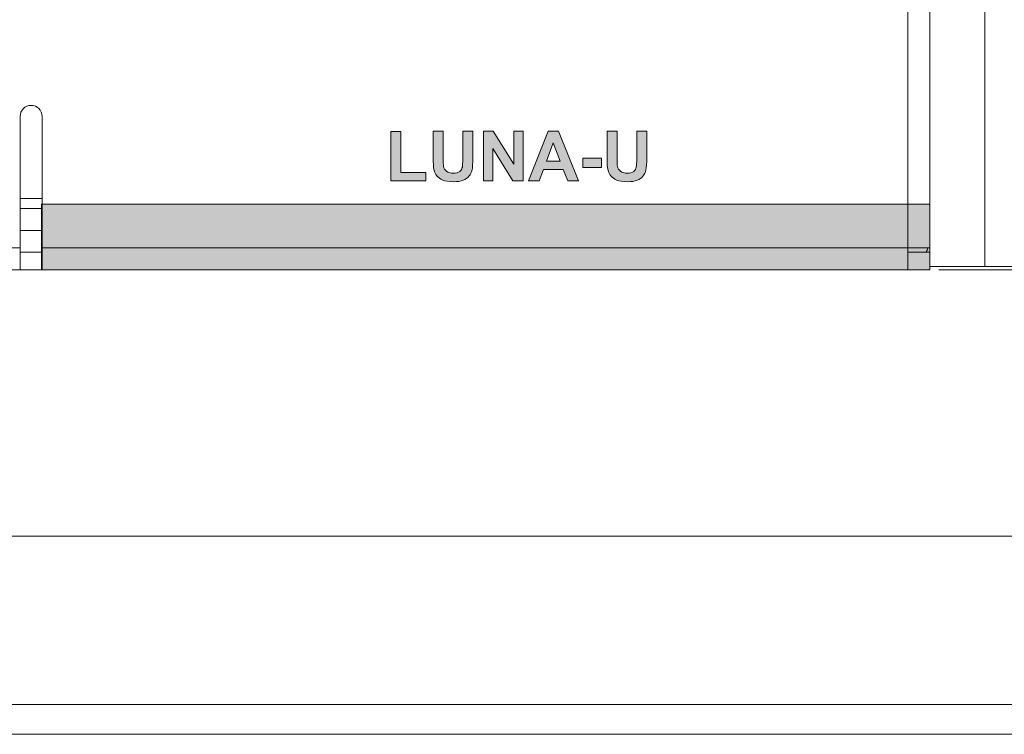
# Model space of a CAD drawing. Units: millimetres. Extents: x 0 to 507, y 0 to 148.
# Drawn here: x 417 to 462, y 83 to 115 of the extents above; entities that cross this region are included whole.
import ezdxf

# ---------------------------------------------------------------- set-up
doc = ezdxf.new("R2010")
doc.units = ezdxf.units.MM
for name, color, linetype, lineweight in [('Dimensions', 7, 'Continuous', 15), ('Dimensions @ 1.8182', 7, 'Continuous', 15), ('Dimensions @ 2', 7, 'Continuous', 15), ('Visible (ISO)', 7, 'Continuous', 15), ('Visible Narrow (ISO)', 7, 'Continuous', 15)]:
    doc.layers.add(name, color=color, linetype=linetype, lineweight=lineweight)
doc.layers.add('Silkscreen', color=7, linetype='Continuous', lineweight=15, true_color=0x979392)
doc.styles.add('titelhoek', font='arial.ttf')
doc.dimstyles.get("Standard").update_dxf_attribs({"dimtxt": 2, "dimasz": 2, "dimexe": 0.5, "dimexo": 0.5, "dimgap": 0.5, "dimtad": 1, "dimtxsty": 'titelhoek', "dimcen": 0, "dimadec": 0, "dimazin": 2, "dimtfac": 1, "dimtofl": 0, "dimtmove": 0, "dimatfit": 3, "dimfxl": 0, "dimtolj": 1, "dimtzin": 0, "dimarcsym": 0})

# ---------------------------------------------------------------- blocks, each defined once
blk = doc.blocks.new('*D31')
at = {"layer": 'Defpoints', "color": 0, "transparency": 16777216}
for p in [(0, 107), (483, 107), (483, 84.02)]:
    blk.add_point(p, dxfattribs=at)
at = {"layer": 'Dimensions', "color": 0, "linetype": 'ByBlock', "lineweight": -2, "transparency": 16777216}
for p, q in [((0, 106.091), (0, 83.111)), ((483, 106.091), (483, 83.111)), ((3.636, 84.02), (479.364, 84.02))]:
    blk.add_line(p, q, dxfattribs=at)
at = {"layer": 'Dimensions', "color": 0, "transparency": 16777216}
for points in [[(3.636, 84.626), (3.636, 83.414), (0, 84.02)], [(479.364, 84.626), (479.364, 83.414), (483, 84.02)]]:
    blk.add_solid(points, dxfattribs=at)
at = {"layer": 'Dimensions', "color": 0, "transparency": 16777216, "insert": (241.5, 87.26), "char_height": 3.63636, "attachment_point": 5, "style": 'titelhoek'}
blk.add_mtext('\\A1;483 [19,016]', dxfattribs=at)
blk = doc.blocks.new('*D32')
at = {"layer": 'Defpoints', "color": 0, "transparency": 16777216}
for p in [(0, 107), (483, 107), (483, 82.668)]:
    blk.add_point(p, dxfattribs=at)
at = {"layer": 'Dimensions', "color": 0, "linetype": 'ByBlock', "lineweight": -2, "transparency": 16777216}
for p, q in [((0, 106), (0, 81.668)), ((483, 106), (483, 81.668)), ((4, 82.668), (479, 82.668))]:
    blk.add_line(p, q, dxfattribs=at)
at = {"layer": 'Dimensions', "color": 0, "transparency": 16777216}
for points in [[(4, 83.335), (4, 82.001), (0, 82.668)], [(479, 83.335), (479, 82.001), (483, 82.668)]]:
    blk.add_solid(points, dxfattribs=at)
at = {"layer": 'Dimensions', "color": 0, "transparency": 16777216, "insert": (241.5, 86.231), "char_height": 4, "attachment_point": 5, "style": 'titelhoek'}
blk.add_mtext('\\A1;483 [19,016]', dxfattribs=at)
blk = doc.blocks.new('*D34')
at = {"layer": 'Defpoints', "color": 0, "transparency": 16777216}
for p in [(459, 147.85), (458.5, 103.85), (501.011, 103.85)]:
    blk.add_point(p, dxfattribs=at)
at = {"layer": 'Dimensions', "color": 0, "linetype": 'ByBlock', "lineweight": -2, "transparency": 16777216}
for p, q in [((459.909, 147.85), (501.92, 147.85)), ((501.011, 144.214), (501.011, 107.486)), ((459.409, 103.85), (501.92, 103.85))]:
    blk.add_line(p, q, dxfattribs=at)
at = {"layer": 'Dimensions', "color": 0, "transparency": 16777216}
for points in [[(500.405, 144.214), (501.617, 144.214), (501.011, 147.85)], [(500.405, 107.486), (501.617, 107.486), (501.011, 103.85)]]:
    blk.add_solid(points, dxfattribs=at)
at = {"layer": 'Dimensions', "color": 0, "transparency": 16777216, "insert": (497.771, 125.85), "char_height": 3.63636, "attachment_point": 5, "rotation": 90, "style": 'titelhoek'}
blk.add_mtext('\\A1;44 [1,732]', dxfattribs=at)
blk = doc.blocks.new('*D35')
at = {"layer": 'Defpoints', "color": 0, "transparency": 16777216}
for p in [(459, 147.85), (458.5, 103.85), (504.599, 103.85)]:
    blk.add_point(p, dxfattribs=at)
at = {"layer": 'Dimensions', "color": 0, "linetype": 'ByBlock', "lineweight": -2, "transparency": 16777216}
for p, q in [((460, 147.85), (505.599, 147.85)), ((504.599, 143.85), (504.599, 107.85)), ((459.5, 103.85), (505.599, 103.85))]:
    blk.add_line(p, q, dxfattribs=at)
at = {"layer": 'Dimensions', "color": 0, "transparency": 16777216}
for points in [[(503.932, 143.85), (505.266, 143.85), (504.599, 147.85)], [(503.932, 107.85), (505.266, 107.85), (504.599, 103.85)]]:
    blk.add_solid(points, dxfattribs=at)
at = {"layer": 'Dimensions', "color": 0, "transparency": 16777216, "insert": (501.036, 125.85), "char_height": 4, "attachment_point": 5, "rotation": 90, "style": 'titelhoek'}
blk.add_mtext('\\A1;44 [1,732]', dxfattribs=at)
blk = doc.blocks.new('*D37')
at = {"layer": 'Defpoints', "color": 0, "transparency": 16777216}
for p in [(9, 109.975), (474, 109.975), (474, 91.698)]:
    blk.add_point(p, dxfattribs=at)
at = {"layer": 'Dimensions', "color": 0, "linetype": 'ByBlock', "lineweight": -2, "transparency": 16777216}
for p, q in [((9, 109.066), (9, 90.789)), ((474, 109.066), (474, 90.789)), ((12.636, 91.698), (470.364, 91.698))]:
    blk.add_line(p, q, dxfattribs=at)
at = {"layer": 'Dimensions', "color": 0, "transparency": 16777216}
for points in [[(12.636, 92.304), (12.636, 91.092), (9, 91.698)], [(470.364, 92.304), (470.364, 91.092), (474, 91.698)]]:
    blk.add_solid(points, dxfattribs=at)
at = {"layer": 'Dimensions', "color": 0, "transparency": 16777216, "insert": (241.5, 94.938), "char_height": 3.63636, "attachment_point": 5, "style": 'titelhoek'}
blk.add_mtext('\\A1;465 [18,307]', dxfattribs=at)
blk = doc.blocks.new('*D38')
at = {"layer": 'Defpoints', "color": 0, "transparency": 16777216}
for p in [(9, 109.975), (474, 109.975), (474, 91.698)]:
    blk.add_point(p, dxfattribs=at)
at = {"layer": 'Dimensions', "color": 0, "linetype": 'ByBlock', "lineweight": -2, "transparency": 16777216}
for p, q in [((9, 108.975), (9, 90.698)), ((474, 108.975), (474, 90.698)), ((13, 91.698), (470, 91.698))]:
    blk.add_line(p, q, dxfattribs=at)
at = {"layer": 'Dimensions', "color": 0, "transparency": 16777216}
for points in [[(13, 92.365), (13, 91.032), (9, 91.698)], [(470, 92.365), (470, 91.032), (474, 91.698)]]:
    blk.add_solid(points, dxfattribs=at)
at = {"layer": 'Dimensions', "color": 0, "transparency": 16777216, "insert": (241.5, 95.262), "char_height": 4, "attachment_point": 5, "style": 'titelhoek'}
blk.add_mtext('\\A1;465 [18,307]', dxfattribs=at)
blk = doc.blocks.new('*U43')
at = {"layer": 'Dimensions @ 1.8182'}
dim = blk.add_linear_dim(base=(483, 84.02), p1=(0, 107), p2=(483, 107), dimstyle='Standard', override={"dimscale": 1.818182, "dimtix": 0, "dimtofl": 0, "dimtmove": 0, "dimatfit": 3, "dimarcsym": 1}, dxfattribs=at)
dim.commit()
dim.dimension.update_dxf_attribs({"geometry": '*D31', "text_midpoint": (241.5, 84.02), "dimtype": 128})
at = {"layer": 'Dimensions @ 2'}
dim = blk.add_linear_dim(base=(483, 82.668), p1=(0, 107), p2=(483, 107), dimstyle='Standard', override={"dimscale": 2, "dimtix": 0, "dimtofl": 0, "dimtmove": 0, "dimatfit": 3, "dimarcsym": 1}, dxfattribs=at)
dim.commit()
dim.dimension.update_dxf_attribs({"geometry": '*D32', "text_midpoint": (241.5, 82.668), "dimtype": 128})
blk = doc.blocks.new('*U44')
at = {"layer": 'Dimensions @ 1.8182'}
dim = blk.add_linear_dim(base=(501.011, 103.85), p1=(459, 147.85), p2=(458.5, 103.85), angle=90, dimstyle='Standard', override={"dimscale": 1.818182, "dimtix": 0, "dimtofl": 0, "dimtmove": 0, "dimatfit": 3, "dimarcsym": 1}, dxfattribs=at)
dim.commit()
dim.dimension.update_dxf_attribs({"geometry": '*D34', "text_midpoint": (501.011, 125.85), "dimtype": 128})
at = {"layer": 'Dimensions @ 2'}
dim = blk.add_linear_dim(base=(504.599, 103.85), p1=(459, 147.85), p2=(458.5, 103.85), angle=90, dimstyle='Standard', override={"dimscale": 2, "dimtix": 0, "dimtofl": 0, "dimtmove": 0, "dimatfit": 3, "dimarcsym": 1}, dxfattribs=at)
dim.commit()
dim.dimension.update_dxf_attribs({"geometry": '*D35', "text_midpoint": (504.599, 125.85), "dimtype": 128})
blk = doc.blocks.new('*U45')
at = {"layer": 'Dimensions @ 1.8182'}
dim = blk.add_linear_dim(base=(474, 91.698), p1=(9, 109.975), p2=(474, 109.975), dimstyle='Standard', override={"dimscale": 1.818182, "dimtix": 0, "dimtofl": 0, "dimtmove": 0, "dimatfit": 3, "dimarcsym": 1}, dxfattribs=at)
dim.commit()
dim.dimension.update_dxf_attribs({"geometry": '*D37', "text_midpoint": (241.5, 94.938)})
at = {"layer": 'Dimensions @ 2'}
dim = blk.add_linear_dim(base=(474, 91.698), p1=(9, 109.975), p2=(474, 109.975), dimstyle='Standard', override={"dimscale": 2, "dimtix": 0, "dimtofl": 0, "dimtmove": 0, "dimatfit": 3, "dimarcsym": 1}, dxfattribs=at)
dim.commit()
dim.dimension.update_dxf_attribs({"geometry": '*D38', "text_midpoint": (241.5, 95.262)})

msp = doc.modelspace()

# ---------------------------------------------------------------- hatches: boundary and pattern name
at = {"layer": 'Silkscreen'}
h = msp.add_hatch(color=256, dxfattribs=at)
edge = h.paths.add_edge_path()
edge.add_spline(control_points=[(436.014, 107.908), (436.014, 107.908), (434.414, 107.908), (434.414, 107.908)], knot_values=[5, 5, 5, 5, 6, 6, 6, 6], degree=3, periodic=0)
edge.add_spline(control_points=[(434.414, 107.908), (434.414, 107.908), (434.414, 110.162), (434.414, 110.162)], knot_values=[0, 0, 0, 0, 1, 1, 1, 1], degree=3, periodic=0)
edge.add_spline(control_points=[(434.414, 110.162), (434.414, 110.162), (434.873, 110.162), (434.873, 110.162)], knot_values=[1, 1, 1, 1, 2, 2, 2, 2], degree=3, periodic=0)
edge.add_spline(control_points=[(434.873, 110.162), (434.873, 110.162), (434.873, 108.291), (434.873, 108.291)], knot_values=[2, 2, 2, 2, 3, 3, 3, 3], degree=3, periodic=0)
edge.add_spline(control_points=[(434.873, 108.291), (434.873, 108.291), (436.014, 108.291), (436.014, 108.291)], knot_values=[3, 3, 3, 3, 4, 4, 4, 4], degree=3, periodic=0)
edge.add_spline(control_points=[(436.014, 108.291), (436.014, 108.291), (436.014, 107.908), (436.014, 107.908)], knot_values=[4, 4, 4, 4, 5, 5, 5, 5], degree=3, periodic=0)
h = msp.add_hatch(color=256, dxfattribs=at)
edge = h.paths.add_edge_path()
edge.add_spline(control_points=[(436.338, 108.968), (436.338, 108.968), (436.338, 110.181), (436.338, 110.181)], knot_values=[19, 19, 19, 19, 20, 20, 20, 20], degree=3, periodic=0)
edge.add_spline(control_points=[(436.338, 110.181), (436.338, 110.181), (436.797, 110.181), (436.797, 110.181)], knot_values=[0, 0, 0, 0, 1, 1, 1, 1], degree=3, periodic=0)
edge.add_spline(control_points=[(436.797, 110.181), (436.797, 110.181), (436.797, 108.95), (436.797, 108.95)], knot_values=[1, 1, 1, 1, 2, 2, 2, 2], degree=3, periodic=0)
edge.add_spline(control_points=[(436.797, 108.95), (436.797, 108.754), (436.803, 108.628), (436.814, 108.57)], knot_values=[2, 2, 2, 2, 3, 3, 3, 3], degree=3, periodic=0)
edge.add_spline(control_points=[(436.814, 108.57), (436.834, 108.477), (436.881, 108.402), (436.954, 108.346)], knot_values=[3, 3, 3, 3, 4, 4, 4, 4], degree=3, periodic=0)
edge.add_spline(control_points=[(436.954, 108.346), (437.028, 108.29), (437.129, 108.261), (437.257, 108.261), (437.388, 108.261), (437.486, 108.288), (437.552, 108.341)], knot_values=[4, 4, 4, 4, 5, 5, 5, 6, 6, 6, 6], degree=3, periodic=0)
edge.add_spline(control_points=[(437.552, 108.341), (437.618, 108.394), (437.658, 108.46), (437.672, 108.537)], knot_values=[6, 6, 6, 6, 7, 7, 7, 7], degree=3, periodic=0)
edge.add_spline(control_points=[(437.672, 108.537), (437.685, 108.615), (437.691, 108.744), (437.691, 108.924)], knot_values=[7, 7, 7, 7, 8, 8, 8, 8], degree=3, periodic=0)
edge.add_spline(control_points=[(437.691, 108.924), (437.691, 108.924), (437.691, 110.181), (437.691, 110.181)], knot_values=[8, 8, 8, 8, 9, 9, 9, 9], degree=3, periodic=0)
edge.add_spline(control_points=[(437.691, 110.181), (437.691, 110.181), (438.15, 110.181), (438.15, 110.181)], knot_values=[9, 9, 9, 9, 10, 10, 10, 10], degree=3, periodic=0)
edge.add_spline(control_points=[(438.15, 110.181), (438.15, 110.181), (438.15, 108.987), (438.15, 108.987)], knot_values=[10, 10, 10, 10, 11, 11, 11, 11], degree=3, periodic=0)
edge.add_spline(control_points=[(438.15, 108.987), (438.15, 108.714), (438.138, 108.521), (438.113, 108.409)], knot_values=[11, 11, 11, 11, 12, 12, 12, 12], degree=3, periodic=0)
edge.add_spline(control_points=[(438.113, 108.409), (438.088, 108.296), (438.043, 108.201), (437.976, 108.124)], knot_values=[12, 12, 12, 12, 13, 13, 13, 13], degree=3, periodic=0)
edge.add_spline(control_points=[(437.976, 108.124), (437.909, 108.046), (437.82, 107.984), (437.709, 107.938)], knot_values=[13, 13, 13, 13, 14, 14, 14, 14], degree=3, periodic=0)
edge.add_spline(control_points=[(437.709, 107.938), (437.597, 107.892), (437.451, 107.869), (437.271, 107.869), (437.054, 107.869), (436.89, 107.894), (436.778, 107.944)], knot_values=[14, 14, 14, 14, 15, 15, 15, 16, 16, 16, 16], degree=3, periodic=0)
edge.add_spline(control_points=[(436.778, 107.944), (436.666, 107.994), (436.577, 108.06), (436.512, 108.14)], knot_values=[16, 16, 16, 16, 17, 17, 17, 17], degree=3, periodic=0)
edge.add_spline(control_points=[(436.512, 108.14), (436.446, 108.22), (436.404, 108.304), (436.383, 108.392)], knot_values=[17, 17, 17, 17, 18, 18, 18, 18], degree=3, periodic=0)
edge.add_spline(control_points=[(436.383, 108.392), (436.353, 108.522), (436.338, 108.714), (436.338, 108.968)], knot_values=[18, 18, 18, 18, 19, 19, 19, 19], degree=3, periodic=0)
h = msp.add_hatch(color=256, dxfattribs=at)
edge = h.paths.add_edge_path()
edge.add_spline(control_points=[(439.065, 107.908), (439.065, 107.908), (438.639, 107.908), (438.639, 107.908)], knot_values=[9, 9, 9, 9, 10, 10, 10, 10], degree=3, periodic=0)
edge.add_spline(control_points=[(438.639, 107.908), (438.639, 107.908), (438.639, 110.181), (438.639, 110.181)], knot_values=[0, 0, 0, 0, 1, 1, 1, 1], degree=3, periodic=0)
edge.add_spline(control_points=[(438.639, 110.181), (438.639, 110.181), (439.085, 110.181), (439.085, 110.181)], knot_values=[1, 1, 1, 1, 2, 2, 2, 2], degree=3, periodic=0)
edge.add_spline(control_points=[(439.085, 110.181), (439.085, 110.181), (440.015, 108.663), (440.015, 108.663)], knot_values=[2, 2, 2, 2, 3, 3, 3, 3], degree=3, periodic=0)
edge.add_spline(control_points=[(440.015, 108.663), (440.015, 108.663), (440.015, 110.181), (440.015, 110.181)], knot_values=[3, 3, 3, 3, 4, 4, 4, 4], degree=3, periodic=0)
edge.add_spline(control_points=[(440.015, 110.181), (440.015, 110.181), (440.442, 110.181), (440.442, 110.181)], knot_values=[4, 4, 4, 4, 5, 5, 5, 5], degree=3, periodic=0)
edge.add_spline(control_points=[(440.442, 110.181), (440.442, 110.181), (440.442, 107.908), (440.442, 107.908)], knot_values=[5, 5, 5, 5, 6, 6, 6, 6], degree=3, periodic=0)
edge.add_spline(control_points=[(440.442, 107.908), (440.442, 107.908), (439.981, 107.908), (439.981, 107.908)], knot_values=[6, 6, 6, 6, 7, 7, 7, 7], degree=3, periodic=0)
edge.add_spline(control_points=[(439.981, 107.908), (439.981, 107.908), (439.065, 109.39), (439.065, 109.39)], knot_values=[7, 7, 7, 7, 8, 8, 8, 8], degree=3, periodic=0)
edge.add_spline(control_points=[(439.065, 109.39), (439.065, 109.39), (439.065, 107.908), (439.065, 107.908)], knot_values=[8, 8, 8, 8, 9, 9, 9, 9], degree=3, periodic=0)
h = msp.add_hatch(color=256, dxfattribs=at)
edge = h.paths.add_edge_path()
edge.add_spline(control_points=[(442.066, 110.181), (442.066, 110.181), (442.976, 107.908), (442.976, 107.908)], knot_values=[7, 7, 7, 7, 8, 8, 8, 8], degree=3, periodic=0)
edge.add_spline(control_points=[(442.976, 107.908), (442.976, 107.908), (442.477, 107.908), (442.477, 107.908)], knot_values=[0, 0, 0, 0, 1, 1, 1, 1], degree=3, periodic=0)
edge.add_spline(control_points=[(442.477, 107.908), (442.477, 107.908), (442.278, 108.424), (442.278, 108.424)], knot_values=[1, 1, 1, 1, 2, 2, 2, 2], degree=3, periodic=0)
edge.add_spline(control_points=[(442.278, 108.424), (442.278, 108.424), (441.37, 108.424), (441.37, 108.424)], knot_values=[2, 2, 2, 2, 3, 3, 3, 3], degree=3, periodic=0)
edge.add_spline(control_points=[(441.37, 108.424), (441.37, 108.424), (441.182, 107.908), (441.182, 107.908)], knot_values=[3, 3, 3, 3, 4, 4, 4, 4], degree=3, periodic=0)
edge.add_spline(control_points=[(441.182, 107.908), (441.182, 107.908), (440.696, 107.908), (440.696, 107.908)], knot_values=[4, 4, 4, 4, 5, 5, 5, 5], degree=3, periodic=0)
edge.add_spline(control_points=[(440.696, 107.908), (440.696, 107.908), (441.581, 110.181), (441.581, 110.181)], knot_values=[5, 5, 5, 5, 6, 6, 6, 6], degree=3, periodic=0)
edge.add_spline(control_points=[(441.581, 110.181), (441.581, 110.181), (442.066, 110.181), (442.066, 110.181)], knot_values=[6, 6, 6, 6, 7, 7, 7, 7], degree=3, periodic=0)
edge = h.paths.add_edge_path(flags=16)
edge.add_spline(control_points=[(441.511, 108.807), (441.511, 108.807), (442.131, 108.807), (442.131, 108.807)], knot_values=[2, 2, 2, 2, 3, 3, 3, 3], degree=3, periodic=0)
edge.add_spline(control_points=[(442.131, 108.807), (442.131, 108.807), (441.818, 109.65), (441.818, 109.65)], knot_values=[0, 0, 0, 0, 1, 1, 1, 1], degree=3, periodic=0)
edge.add_spline(control_points=[(441.818, 109.65), (441.818, 109.65), (441.511, 108.807), (441.511, 108.807)], knot_values=[1, 1, 1, 1, 2, 2, 2, 2], degree=3, periodic=0)
h = msp.add_hatch(color=256, dxfattribs=at)
edge = h.paths.add_edge_path()
edge.add_spline(control_points=[(444.274, 108.968), (444.274, 108.968), (444.274, 110.181), (444.274, 110.181)], knot_values=[19, 19, 19, 19, 20, 20, 20, 20], degree=3, periodic=0)
edge.add_spline(control_points=[(444.274, 110.181), (444.274, 110.181), (444.733, 110.181), (444.733, 110.181)], knot_values=[0, 0, 0, 0, 1, 1, 1, 1], degree=3, periodic=0)
edge.add_spline(control_points=[(444.733, 110.181), (444.733, 110.181), (444.733, 108.95), (444.733, 108.95)], knot_values=[1, 1, 1, 1, 2, 2, 2, 2], degree=3, periodic=0)
edge.add_spline(control_points=[(444.733, 108.95), (444.733, 108.754), (444.738, 108.628), (444.75, 108.57)], knot_values=[2, 2, 2, 2, 3, 3, 3, 3], degree=3, periodic=0)
edge.add_spline(control_points=[(444.75, 108.57), (444.769, 108.477), (444.816, 108.402), (444.89, 108.346)], knot_values=[3, 3, 3, 3, 4, 4, 4, 4], degree=3, periodic=0)
edge.add_spline(control_points=[(444.89, 108.346), (444.964, 108.29), (445.065, 108.261), (445.193, 108.261), (445.323, 108.261), (445.422, 108.288), (445.488, 108.341)], knot_values=[4, 4, 4, 4, 5, 5, 5, 6, 6, 6, 6], degree=3, periodic=0)
edge.add_spline(control_points=[(445.488, 108.341), (445.554, 108.394), (445.594, 108.46), (445.607, 108.537)], knot_values=[6, 6, 6, 6, 7, 7, 7, 7], degree=3, periodic=0)
edge.add_spline(control_points=[(445.607, 108.537), (445.62, 108.615), (445.627, 108.744), (445.627, 108.924)], knot_values=[7, 7, 7, 7, 8, 8, 8, 8], degree=3, periodic=0)
edge.add_spline(control_points=[(445.627, 108.924), (445.627, 108.924), (445.627, 110.181), (445.627, 110.181)], knot_values=[8, 8, 8, 8, 9, 9, 9, 9], degree=3, periodic=0)
edge.add_spline(control_points=[(445.627, 110.181), (445.627, 110.181), (446.086, 110.181), (446.086, 110.181)], knot_values=[9, 9, 9, 9, 10, 10, 10, 10], degree=3, periodic=0)
edge.add_spline(control_points=[(446.086, 110.181), (446.086, 110.181), (446.086, 108.987), (446.086, 108.987)], knot_values=[10, 10, 10, 10, 11, 11, 11, 11], degree=3, periodic=0)
edge.add_spline(control_points=[(446.086, 108.987), (446.086, 108.714), (446.074, 108.521), (446.049, 108.409)], knot_values=[11, 11, 11, 11, 12, 12, 12, 12], degree=3, periodic=0)
edge.add_spline(control_points=[(446.049, 108.409), (446.024, 108.296), (445.978, 108.201), (445.912, 108.124)], knot_values=[12, 12, 12, 12, 13, 13, 13, 13], degree=3, periodic=0)
edge.add_spline(control_points=[(445.912, 108.124), (445.845, 108.046), (445.756, 107.984), (445.645, 107.938)], knot_values=[13, 13, 13, 13, 14, 14, 14, 14], degree=3, periodic=0)
edge.add_spline(control_points=[(445.645, 107.938), (445.533, 107.892), (445.387, 107.869), (445.207, 107.869), (444.99, 107.869), (444.826, 107.894), (444.713, 107.944)], knot_values=[14, 14, 14, 14, 15, 15, 15, 16, 16, 16, 16], degree=3, periodic=0)
edge.add_spline(control_points=[(444.713, 107.944), (444.601, 107.994), (444.512, 108.06), (444.448, 108.14)], knot_values=[16, 16, 16, 16, 17, 17, 17, 17], degree=3, periodic=0)
edge.add_spline(control_points=[(444.448, 108.14), (444.382, 108.22), (444.34, 108.304), (444.319, 108.392)], knot_values=[17, 17, 17, 17, 18, 18, 18, 18], degree=3, periodic=0)
edge.add_spline(control_points=[(444.319, 108.392), (444.289, 108.522), (444.274, 108.714), (444.274, 108.968)], knot_values=[18, 18, 18, 18, 19, 19, 19, 19], degree=3, periodic=0)
h = msp.add_hatch(color=256, dxfattribs=at)
edge = h.paths.add_edge_path()
edge.add_spline(control_points=[(444.023, 108.514), (444.023, 108.514), (443.167, 108.514), (443.167, 108.514)], knot_values=[3, 3, 3, 3, 4, 4, 4, 4], degree=3, periodic=0)
edge.add_spline(control_points=[(443.167, 108.514), (443.167, 108.514), (443.167, 108.95), (443.167, 108.95)], knot_values=[0, 0, 0, 0, 1, 1, 1, 1], degree=3, periodic=0)
edge.add_spline(control_points=[(443.167, 108.95), (443.167, 108.95), (444.023, 108.95), (444.023, 108.95)], knot_values=[1, 1, 1, 1, 2, 2, 2, 2], degree=3, periodic=0)
edge.add_spline(control_points=[(444.023, 108.95), (444.023, 108.95), (444.023, 108.514), (444.023, 108.514)], knot_values=[2, 2, 2, 2, 3, 3, 3, 3], degree=3, periodic=0)
h = msp.add_hatch(color=256, dxfattribs=at)
edge = h.paths.add_edge_path()
edge.add_spline(control_points=[(418.476, 104.872), (418.476, 104.872), (418.476, 104.311), (418.476, 103.856)], knot_values=[4, 4, 4, 4, 4.595186, 4.595186, 4.595186, 4.595186], degree=3, periodic=0)
edge.add_spline(control_points=[(418.476, 103.856), (443.551, 103.856), (459, 103.856), (459, 103.856)], knot_values=[2.811546, 2.811546, 2.811546, 2.811546, 3, 3, 3, 3], degree=3, periodic=0)
edge.add_spline(control_points=[(459, 103.856), (459, 103.856), (459, 106.85), (459, 106.85)], knot_values=[3, 3, 3, 3, 4, 4, 4, 4], degree=3, periodic=0)
edge.add_spline(control_points=[(459, 106.85), (459, 106.85), (443.551, 106.85), (418.476, 106.85)], knot_values=[0, 0, 0, 0, 0.188454, 0.188454, 0.188454, 0.188454], degree=3, periodic=0)
edge.add_spline(control_points=[(418.476, 106.85), (418.476, 105.759), (418.476, 104.872), (418.476, 104.872)], knot_values=[3.614411, 3.614411, 3.614411, 3.614411, 4, 4, 4, 4], degree=3, periodic=0)

# ---------------------------------------------------------------- linework, layer by layer
at = {"layer": 'Silkscreen', "color": 7}
for points in [[(434.414, 107.908), (434.414, 107.908), (434.414, 110.162), (434.414, 110.162)], [(434.414, 110.162), (434.414, 110.162), (434.873, 110.162), (434.873, 110.162)], [(434.873, 110.162), (434.873, 110.162), (434.873, 108.291), (434.873, 108.291)], [(436.338, 110.181), (436.338, 110.181), (436.797, 110.181), (436.797, 110.181)], [(436.338, 108.968), (436.338, 108.968), (436.338, 110.181), (436.338, 110.181)], [(436.797, 110.181), (436.797, 110.181), (436.797, 108.95), (436.797, 108.95)], [(437.691, 108.924), (437.691, 108.924), (437.691, 110.181), (437.691, 110.181)], [(437.691, 110.181), (437.691, 110.181), (438.15, 110.181), (438.15, 110.181)], [(438.15, 110.181), (438.15, 110.181), (438.15, 108.987), (438.15, 108.987)], [(438.639, 107.908), (438.639, 107.908), (438.639, 110.181), (438.639, 110.181)], [(438.639, 110.181), (438.639, 110.181), (439.085, 110.181), (439.085, 110.181)], [(439.085, 110.181), (439.085, 110.181), (440.015, 108.663), (440.015, 108.663)], [(440.015, 108.663), (440.015, 108.663), (440.015, 110.181), (440.015, 110.181)], [(440.015, 110.181), (440.015, 110.181), (440.442, 110.181), (440.442, 110.181)], [(440.442, 110.181), (440.442, 110.181), (440.442, 107.908), (440.442, 107.908)], [(440.696, 107.908), (440.696, 107.908), (441.581, 110.181), (441.581, 110.181)], [(441.581, 110.181), (441.581, 110.181), (442.066, 110.181), (442.066, 110.181)], [(442.066, 110.181), (442.066, 110.181), (442.976, 107.908), (442.976, 107.908)], [(444.274, 110.181), (444.274, 110.181), (444.733, 110.181), (444.733, 110.181)], [(444.274, 108.968), (444.274, 108.968), (444.274, 110.181), (444.274, 110.181)], [(444.733, 110.181), (444.733, 110.181), (444.733, 108.95), (444.733, 108.95)], [(445.627, 108.924), (445.627, 108.924), (445.627, 110.181), (445.627, 110.181)], [(445.627, 110.181), (445.627, 110.181), (446.086, 110.181), (446.086, 110.181)], [(446.086, 110.181), (446.086, 110.181), (446.086, 108.987), (446.086, 108.987)], [(441.818, 109.65), (441.818, 109.65), (441.511, 108.807), (441.511, 108.807)], [(442.131, 108.807), (442.131, 108.807), (441.818, 109.65), (441.818, 109.65)], [(439.981, 107.908), (439.981, 107.908), (439.065, 109.39), (439.065, 109.39)], [(439.065, 109.39), (439.065, 109.39), (439.065, 107.908), (439.065, 107.908)], [(436.383, 108.392), (436.353, 108.522), (436.338, 108.714), (436.338, 108.968)], [(436.797, 108.95), (436.797, 108.754), (436.803, 108.628), (436.814, 108.57)], [(437.672, 108.537), (437.685, 108.615), (437.691, 108.744), (437.691, 108.924)], [(438.15, 108.987), (438.15, 108.714), (438.138, 108.521), (438.113, 108.409)], [(441.511, 108.807), (441.511, 108.807), (442.131, 108.807), (442.131, 108.807)], [(443.167, 108.514), (443.167, 108.514), (443.167, 108.95), (443.167, 108.95)], [(443.167, 108.95), (443.167, 108.95), (444.023, 108.95), (444.023, 108.95)], [(444.023, 108.95), (444.023, 108.95), (444.023, 108.514), (444.023, 108.514)], [(444.319, 108.392), (444.289, 108.522), (444.274, 108.714), (444.274, 108.968)], [(444.733, 108.95), (444.733, 108.754), (444.738, 108.628), (444.75, 108.57)], [(445.607, 108.537), (445.62, 108.615), (445.627, 108.744), (445.627, 108.924)], [(446.086, 108.987), (446.086, 108.714), (446.074, 108.521), (446.049, 108.409)], [(434.873, 108.291), (434.873, 108.291), (436.014, 108.291), (436.014, 108.291)], [(436.014, 108.291), (436.014, 108.291), (436.014, 107.908), (436.014, 107.908)], [(436.512, 108.14), (436.446, 108.22), (436.404, 108.304), (436.383, 108.392)], [(436.814, 108.57), (436.834, 108.477), (436.881, 108.402), (436.954, 108.346)], [(437.552, 108.341), (437.618, 108.394), (437.658, 108.46), (437.672, 108.537)], [(438.113, 108.409), (438.088, 108.296), (438.043, 108.201), (437.976, 108.124)], [(441.37, 108.424), (441.37, 108.424), (441.182, 107.908), (441.182, 107.908)], [(442.278, 108.424), (442.278, 108.424), (441.37, 108.424), (441.37, 108.424)], [(442.477, 107.908), (442.477, 107.908), (442.278, 108.424), (442.278, 108.424)], [(444.023, 108.514), (444.023, 108.514), (443.167, 108.514), (443.167, 108.514)], [(444.448, 108.14), (444.382, 108.22), (444.34, 108.304), (444.319, 108.392)], [(444.75, 108.57), (444.769, 108.477), (444.816, 108.402), (444.89, 108.346)], [(445.488, 108.341), (445.554, 108.394), (445.594, 108.46), (445.607, 108.537)], [(446.049, 108.409), (446.024, 108.296), (445.978, 108.201), (445.912, 108.124)], [(436.014, 107.908), (436.014, 107.908), (434.414, 107.908), (434.414, 107.908)], [(436.778, 107.944), (436.666, 107.994), (436.577, 108.06), (436.512, 108.14)], [(437.976, 108.124), (437.909, 108.046), (437.82, 107.984), (437.709, 107.938)], [(439.065, 107.908), (439.065, 107.908), (438.639, 107.908), (438.639, 107.908)], [(440.442, 107.908), (440.442, 107.908), (439.981, 107.908), (439.981, 107.908)], [(441.182, 107.908), (441.182, 107.908), (440.696, 107.908), (440.696, 107.908)], [(442.976, 107.908), (442.976, 107.908), (442.477, 107.908), (442.477, 107.908)], [(444.713, 107.944), (444.601, 107.994), (444.512, 108.06), (444.448, 108.14)], [(445.912, 108.124), (445.845, 108.046), (445.756, 107.984), (445.645, 107.938)], [(459, 106.85), (459, 106.85), (443.551, 106.85), (418.476, 106.85)], [(418.476, 106.85), (418.476, 105.759), (418.476, 104.872), (418.476, 104.872)], [(459, 103.856), (459, 103.856), (459, 106.85), (459, 106.85)], [(418.476, 104.872), (418.476, 104.872), (418.476, 104.311), (418.476, 103.856)], [(418.476, 103.856), (443.551, 103.856), (459, 103.856), (459, 103.856)]]:
    msp.add_open_spline(points, degree=3, dxfattribs=at)
for points, knots in [([(436.954, 108.346), (437.028, 108.29), (437.129, 108.261), (437.257, 108.261), (437.388, 108.261), (437.486, 108.288), (437.552, 108.341)], [4, 4, 4, 4, 5, 5, 5, 6, 6, 6, 6]), ([(444.89, 108.346), (444.964, 108.29), (445.065, 108.261), (445.193, 108.261), (445.323, 108.261), (445.422, 108.288), (445.488, 108.341)], [4, 4, 4, 4, 5, 5, 5, 6, 6, 6, 6]), ([(437.709, 107.938), (437.597, 107.892), (437.451, 107.869), (437.271, 107.869), (437.054, 107.869), (436.89, 107.894), (436.778, 107.944)], [14, 14, 14, 14, 15, 15, 15, 16, 16, 16, 16]), ([(445.645, 107.938), (445.533, 107.892), (445.387, 107.869), (445.207, 107.869), (444.99, 107.869), (444.826, 107.894), (444.713, 107.944)], [14, 14, 14, 14, 15, 15, 15, 16, 16, 16, 16])]:
    msp.add_open_spline(points, degree=3, knots=knots, dxfattribs=at)
at = {"layer": 'Visible (ISO)'}
for p, q in [((459, 146.85), (459, 104.85)), ((417.5, 104.85), (417.5, 110.85)), ((418.5, 110.85), (418.5, 104.85)), ((418.5, 107.1), (417.5, 107.1)), ((417.5, 105.65), (418.5, 105.65)), ((417.5, 104.85), (417.5, 103.85)), ((418.5, 103.85), (418.5, 104.85)), ((458, 104.85), (458, 103.85)), ((458, 104.85), (459, 104.85)), ((459, 104.85), (459, 104.65)), ((418.5, 104.65), (417.5, 104.65)), ((458, 104.65), (459, 104.65)), ((459, 104.65), (459, 103.85)), ((417.5, 103.85), (414.5, 103.85)), ((417.5, 103.85), (418.5, 103.85)), ((458, 103.85), (418.5, 103.85)), ((459, 103.85), (458, 103.85)), ((461.5, 104), (459, 104)), ((461.5, 104), (480, 104))]:
    msp.add_line(p, q, dxfattribs=at)
for centre, radius, start, end in [((418, 110.85), 0.5, 0, 180), ((457.5, 105.35), 1.5, 332.1819, 340.5288)]:
    msp.add_arc(centre, radius, start, end, dxfattribs=at)
at = {"layer": 'Visible Narrow (ISO)'}
for p, q in [((461.5, 104), (461.5, 147.7)), ((458, 104.85), (458, 146.85)), ((417.5, 106.65), (418.5, 106.65)), ((414.5, 104.85), (417.5, 104.85)), ((418.5, 104.85), (458, 104.85))]:
    msp.add_line(p, q, dxfattribs=at)

# ---------------------------------------------------------------- block references
at = {"layer": 'Dimensions'}
for name in ['*U44', '*U45', '*U43']:
    msp.add_blockref(name, (0, 0), dxfattribs=at)

doc.saveas('drawing.dxf')
